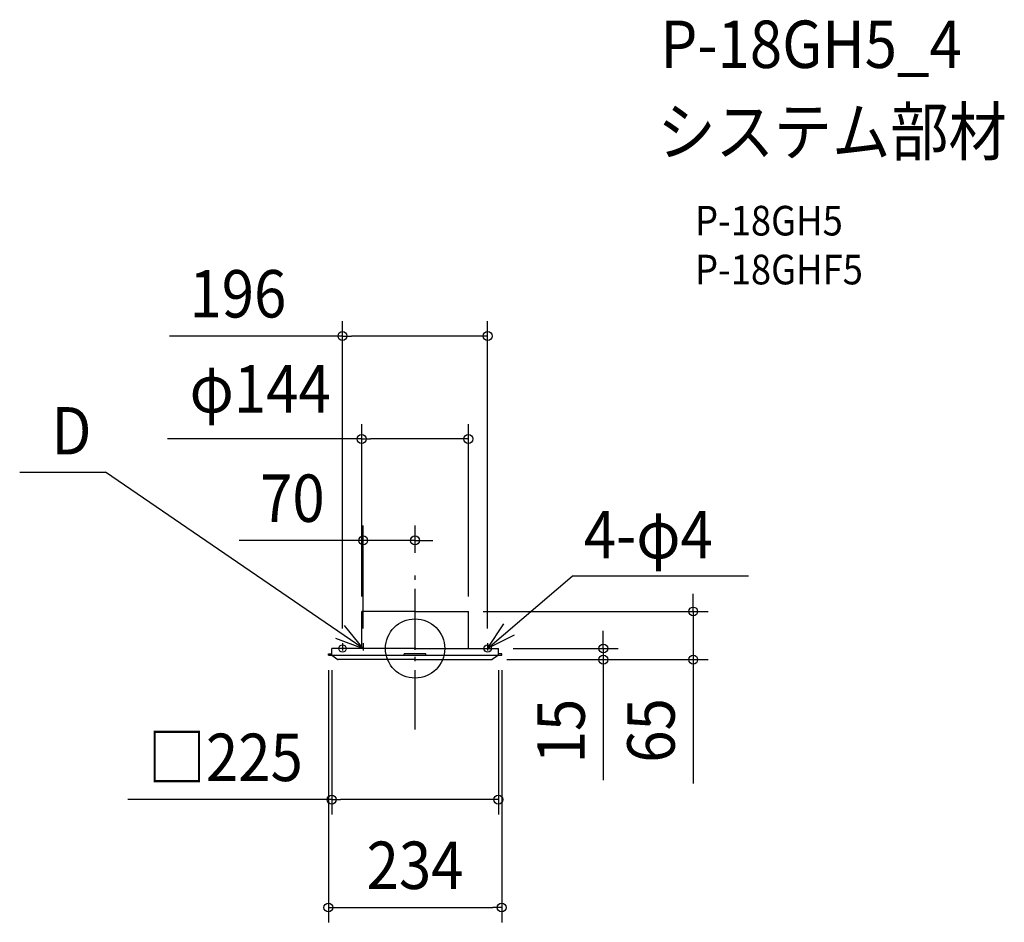
# Model space of a CAD drawing. Extents: x -534 to 796, y -370 to 849.
import ezdxf
from ezdxf.enums import TextEntityAlignment as Align

# ---------------------------------------------------------------- set-up
doc = ezdxf.new("R2010")
doc.units = 0
doc.header["$LTSCALE"] = 20
doc.header["$PDMODE"] = 3
doc.header["$PDSIZE"] = -2
doc.linetypes.add('CENTER', pattern=[1, 0.5, -0.25, 0, -0.25])
doc.linetypes.add('DASHDOT', pattern=[5.5, 4, -0.6, 0.3, -0.6])
doc.layers.get('DEFPOINTS').update_dxf_attribs({"linetype": 'CONTINUOUS'})
for name, color, linetype in [('ARRANGE', 1, 'CONTINUOUS'), ('BASIS', 6, 'DASHDOT'), ('DETAIL', 5, 'CONTINUOUS'), ('ETC', 61, 'CONTINUOUS'), ('FIX', 11, 'CONTINUOUS'), ('NOTE', 4, 'CONTINUOUS'), ('OUTLINE', 3, 'CONTINUOUS'), ('SIZE', 30, 'CONTINUOUS')]:
    doc.layers.add(name, color=color, linetype=linetype)
doc.styles.get("Standard").update_dxf_attribs({"font": 'SIMPLEX.shx', "width": 0.9, "height": 64, "bigfont": 'BIGFONT.shx'})

msp = doc.modelspace()

# ---------------------------------------------------------------- linework, layer by layer
at = {"layer": 'ARRANGE', "color": 1, "linetype": 'CONTINUOUS'}
msp.add_circle((0, 0), 40, dxfattribs=at)
msp.add_point((0, 0), dxfattribs=at)
at = {"layer": 'BASIS', "color": 6, "linetype": 'DASHDOT'}
msp.add_line((0, -109.3), (0, 109.3), dxfattribs=at)
at = {"layer": 'DEFPOINTS', "color": 30, "linetype": 'CONTINUOUS'}
for p in [(98, 421.8), (72, 282.8), (0, 145.9), (0, 109.3), (-72, 50), (72, 50), (72, 50), (375.5, 50), (-98, 7.1), (-70, 7.1), (98, 7.1), (-117, -9.2), (-112.5, -9.2), (112.5, 0), (112.5, -9.2), (117, -9.2), (254.1, 0), (103.8, -15), (103.8, -15), (112.5, -203.9), (117, -349.6)]:
    msp.add_point(p, dxfattribs=at)
at = {"layer": 'DETAIL', "color": 5, "linetype": 'CONTINUOUS'}
for p, q in [((0, 50), (-72, 50)), ((-72, 0), (-72, 50)), ((0, 50), (72, 50)), ((72, 0), (72, 50)), ((-112.5, -9.2), (-112.5, 0)), ((0, 0), (-112.5, 0)), ((0, 0), (112.5, 0)), ((112.5, -9.2), (112.5, 0)), ((-117, -9.2), (-117, -7.2)), ((-117, -7.2), (-112.5, -7.2)), ((-117, -9.2), (117, -9.2)), ((-112.5, -9.2), (-104.2, -14.9)), ((14.5, -7.2), (-14.5, -7.2)), ((-14.5, -9.2), (-14.5, -7.2)), ((-14.5, -9.2), (14.5, -9.2)), ((14.5, -9.2), (14.5, -7.2)), ((112.5, -9.2), (104.2, -14.9)), ((117, -7.2), (112.5, -7.2)), ((117, -9.2), (117, -7.2)), ((0, -15), (-103.8, -15)), ((0, -15), (103.8, -15))]:
    msp.add_line(p, q, dxfattribs=at)
for centre, start, end in [((-103.8, -14.2), 235.6922, 270), ((103.8, -14.2), 270, 304.3078)]:
    msp.add_arc(centre, 0.8, start, end, dxfattribs=at)
at = {"layer": 'FIX', "color": 11, "linetype": 'CONTINUOUS'}
for centre in [(-98, 0), (98, 0)]:
    msp.add_circle(centre, 5, dxfattribs=at)
at = {"layer": 'NOTE', "color": 4, "linetype": 'CONTINUOUS'}
for p, q in [((-533.8, 238), (-418, 238)), ((-70, 0), (-418, 238)), ((98, 0), (212, 97.6)), ((450.1, 97.6), (212, 97.6)), ((-70, 0), (-95.4, 30.9)), ((98, 0), (119.9, 33.5)), ((-107.5, 14), (-70, 0)), ((133.7, 18), (98, 0))]:
    msp.add_line(p, q, dxfattribs=at)
at = {"layer": 'NOTE', "color": 4, "linetype": 'CENTER'}
for p, q in [((-98, 7.1), (-98, -5.4)), ((-70, 7.1), (-70, -5.5)), ((98, 7.1), (98, -5.4))]:
    msp.add_line(p, q, dxfattribs=at)
at = {"layer": 'OUTLINE', "color": 3, "linetype": 'CONTINUOUS'}
for p, q in [((0, 50), (-72, 50)), ((-72, 0), (-72, 50)), ((0, 50), (72, 50)), ((72, 0), (72, 50)), ((-112.5, -9.2), (-112.5, 0)), ((-72, 0), (-112.5, 0)), ((72, 0), (112.5, 0)), ((112.5, -9.2), (112.5, 0)), ((-112.5, -9.2), (-104.2, -14.9)), ((112.5, -9.2), (104.2, -14.9)), ((0, -15), (-103.8, -15)), ((0, -15), (103.8, -15))]:
    msp.add_line(p, q, dxfattribs=at)
for centre, start, end in [((-103.8, -14.2), 235.6922, 270), ((103.8, -14.2), 270, 304.3078)]:
    msp.add_arc(centre, 0.8, start, end, dxfattribs=at)
at = {"layer": 'SIZE', "color": 30, "linetype": 'CONTINUOUS'}
for p, q in [((-98, 27.1), (-98, 441.8)), ((98, 27.1), (98, 441.8)), ((-98, 421.8), (-331.4, 421.8)), ((-98, 421.8), (-86, 421.8)), ((86, 421.8), (-86, 421.8)), ((98, 421.8), (86, 421.8)), ((-72, 70), (-72, 302.8)), ((72, 70), (72, 302.8)), ((-72, 282.8), (-334.2, 282.8)), ((-72, 282.8), (-60, 282.8)), ((60, 282.8), (-60, 282.8)), ((72, 282.8), (60, 282.8)), ((-70, 27.1), (-70, 165.9)), ((0, 129.3), (0, 165.9)), ((-82, 145.9), (-237.3, 145.9)), ((-70, 145.9), (-82, 145.9)), ((0, 145.9), (-70, 145.9)), ((0, 145.9), (12, 145.9)), ((12, 145.9), (24, 145.9)), ((375.5, 62), (375.5, 74)), ((375.5, 50), (375.5, 62)), ((92, 50), (395.5, 50)), ((375.5, 50), (375.5, -15)), ((254.1, 12), (254.1, 24)), ((254.1, 0), (254.1, 12)), ((132.5, 0), (274.1, 0)), ((254.1, 0), (254.1, -15)), ((123.8, -15), (274.1, -15)), ((123.8, -15), (395.5, -15)), ((254.1, -15), (254.1, -27)), ((375.5, -15), (375.5, -27)), ((-117, -29.2), (-117, -369.6)), ((-112.5, -29.2), (-112.5, -223.9)), ((112.5, -29.2), (112.5, -223.9)), ((117, -29.2), (117, -369.6)), ((254.1, -27), (254.1, -177.6)), ((375.5, -27), (375.5, -182.3)), ((-112.5, -203.9), (-387.9, -203.9)), ((-112.5, -203.9), (-100.5, -203.9)), ((100.5, -203.9), (-100.5, -203.9)), ((112.5, -203.9), (100.5, -203.9)), ((-117, -349.6), (-105, -349.6)), ((-105, -349.6), (105, -349.6)), ((117, -349.6), (105, -349.6))]:
    msp.add_line(p, q, dxfattribs=at)
for centre in [(-98, 421.8), (98, 421.8), (-72, 282.8), (72, 282.8), (-70, 145.9), (0, 145.9), (375.5, 50), (254.1, 0), (254.1, -15), (375.5, -15), (-112.5, -203.9), (112.5, -203.9), (-117, -349.6), (117, -349.6)]:
    msp.add_circle(centre, 6, dxfattribs=at)

# ---------------------------------------------------------------- texts
at = {"layer": 'ETC', "color": 61, "linetype": 'CONTINUOUS', "width": 0.9}
for s, height, p in [('P-18GH5_4', 64, (331.4, 783.6)), ('システム部材', 64, (327.3, 665.7)), ('P-18GH5', 40, (378, 557.5)), ('P-18GHF5', 40, (378, 491.5))]:
    msp.add_text(s, height=height, dxfattribs=at).set_placement(p)
at = {"layer": 'NOTE', "color": 4, "linetype": 'CONTINUOUS', "width": 0.9}
for s, p in [('D', (-490.9, 261.9)), ('4-φ4', (227.8, 121.6))]:
    msp.add_text(s, height=64, dxfattribs=at).set_placement(p)
at = {"layer": 'SIZE', "color": 30, "linetype": 'CONTINUOUS', "width": 0.9}
for s, p in [('196', (-239.2, 446.8)), ('φ144', (-209.1, 318.5)), ('70', (-165.6, 170.9)), ('□225', (-256.2, -178.9)), ('234', (0, -324.6))]:
    msp.add_text(s, height=64, dxfattribs=at).set_placement(p, align=Align.CENTER)
for s, p in [('15', (229.1, -111.4)), ('65', (350.5, -110.6))]:
    msp.add_text(s, height=64, rotation=90, dxfattribs=at).set_placement(p, align=Align.CENTER)

doc.saveas('drawing.dxf')
